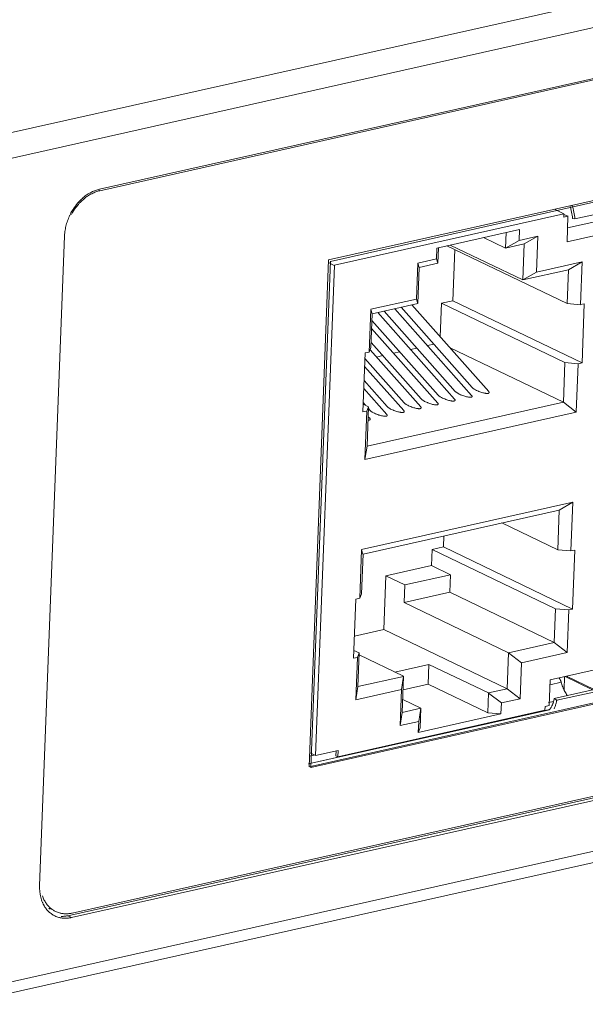
# Model space of a CAD drawing. Units: millimetres. Extents: x 123 to 2043, y 168 to 1546.
# Drawn here: x 1607 to 1634, y 1171 to 1218 of the extents above; entities that cross this region are included whole.
import ezdxf

# ---------------------------------------------------------------- set-up
doc = ezdxf.new("R2010")
doc.units = ezdxf.units.MM

msp = doc.modelspace()

# ---------------------------------------------------------------- linework, layer by layer
at = {"lineweight": 0}
for p, q in [((1955.24, 1290.592), (1605.175, 1212.041)), ((1606.403, 1211.094), (1955.036, 1289.324)), ((1611.163, 1209.739), (1950.089, 1285.791)), ((1949.874, 1285.667), (1611.186, 1209.668)), ((1948.577, 1251.099), (1609.651, 1175.047)), ((1948.758, 1251.012), (1609.832, 1174.96)), ((1609.865, 1175.171), (1948.553, 1251.17)), ((1604.805, 1171.409), (1953.597, 1249.675)), ((1604.556, 1170.815), (1953.713, 1249.161)), ((1669.6, 1217.022), (1622.102, 1206.364)), ((1622.192, 1206.296), (1669.69, 1216.954)), ((1611.186, 1209.669), (1611.14, 1209.691)), ((1622.382, 1206.106), (1633.344, 1208.567)), ((1632.891, 1208.785), (1633.344, 1208.566)), ((1633.339, 1208.402), (1633.346, 1208.566)), ((1633.538, 1208.446), (1633.344, 1208.54)), ((1635.774, 1208.746), (1633.863, 1208.318)), ((1633.339, 1208.402), (1633.538, 1208.446)), ((1633.491, 1207.224), (1633.537, 1208.447)), ((1635.1, 1208.246), (1633.517, 1207.892)), ((1633.864, 1208.318), (1633.758, 1208.337)), ((1631.222, 1207.815), (1627.276, 1206.929)), ((1630.556, 1206.925), (1630.584, 1207.671)), ((1631.203, 1207.298), (1631.222, 1207.815)), ((1633.491, 1207.224), (1636.037, 1207.796)), ((1608.312, 1176.483), (1609.499, 1207.503)), ((1633.5, 1204.277), (1627.76, 1207.038)), ((1627.914, 1207.072), (1631.382, 1205.406)), ((1629.507, 1207.43), (1630.556, 1206.925)), ((1631.203, 1207.298), (1630.557, 1206.926)), ((1631.447, 1207.125), (1630.557, 1206.926)), ((1632.094, 1207.498), (1631.203, 1207.298)), ((1631.381, 1205.405), (1631.447, 1207.125)), ((1632.094, 1207.498), (1631.448, 1207.126)), ((1632.028, 1205.778), (1632.093, 1207.497)), ((1627.276, 1206.929), (1627.257, 1206.413)), ((1627.355, 1206.947), (1627.326, 1206.201)), ((1628.134, 1206.858), (1628.04, 1204.415)), ((1622.102, 1206.364), (1621.176, 1182.159)), ((1621.266, 1182.115), (1622.192, 1206.297)), ((1621.486, 1182.7), (1622.382, 1206.105)), ((1622.098, 1206.243), (1622.381, 1206.105)), ((1626.365, 1206.212), (1626.3, 1204.493)), ((1626.365, 1206.212), (1626.436, 1206.001)), ((1627.256, 1206.412), (1626.366, 1206.213)), ((1627.326, 1206.201), (1626.435, 1206.001)), ((1627.256, 1206.412), (1627.325, 1206.201)), ((1634.208, 1206.267), (1632.028, 1205.778)), ((1634.208, 1206.267), (1633.562, 1205.895)), ((1634.13, 1204.227), (1634.207, 1206.266)), ((1626.435, 1206.001), (1626.37, 1204.281)), ((1633.561, 1205.894), (1631.381, 1205.406)), ((1632.028, 1205.778), (1631.382, 1205.405)), ((1633.5, 1204.277), (1633.561, 1205.895)), ((1626.3, 1204.492), (1624.119, 1204.004)), ((1626.369, 1204.28), (1624.189, 1203.792)), ((1629.75, 1200.075), (1626.082, 1204.216)), ((1626.3, 1204.492), (1626.368, 1204.281)), ((1627.495, 1204.293), (1627.433, 1202.691)), ((1628.04, 1204.415), (1627.495, 1204.293)), ((1633.392, 1201.458), (1627.495, 1204.292)), ((1628.04, 1204.415), (1634.208, 1201.448)), ((1633.5, 1204.277), (1634.129, 1204.226)), ((1634.13, 1204.227), (1634.317, 1204.269)), ((1634.317, 1204.269), (1634.209, 1201.448)), ((1624.12, 1204.003), (1624.042, 1201.964)), ((1624.12, 1204.003), (1624.188, 1203.791)), ((1624.189, 1203.791), (1624.127, 1202.174)), ((1628.126, 1199.711), (1624.459, 1203.852)), ((1628.152, 1200.087), (1624.759, 1203.919)), ((1628.938, 1199.893), (1625.271, 1204.035)), ((1628.964, 1200.269), (1625.57, 1204.101)), ((1627.341, 1199.904), (1624.176, 1203.478)), ((1627.315, 1199.529), (1624.163, 1203.09)), ((1626.529, 1199.722), (1624.137, 1202.425)), ((1627.132, 1202.338), (1626.834, 1202.271)), ((1623.746, 1199.101), (1623.854, 1201.922)), ((1623.854, 1201.921), (1624.041, 1201.964)), ((1624.042, 1201.963), (1624.128, 1202.175)), ((1626.504, 1199.347), (1624.087, 1202.075)), ((1625.509, 1201.974), (1625.211, 1201.907)), ((1626.32, 1202.156), (1626.022, 1202.089)), ((1627.885, 1202.181), (1633.319, 1199.569)), ((1623.886, 1201.61), (1623.841, 1201.601)), ((1625.718, 1199.54), (1623.845, 1201.657)), ((1624.697, 1201.792), (1624.399, 1201.725)), ((1633.319, 1199.568), (1633.391, 1201.457)), ((1634.022, 1201.407), (1633.392, 1201.458)), ((1633.933, 1199.095), (1634.021, 1201.407)), ((1634.209, 1201.449), (1634.022, 1201.407)), ((1625.692, 1199.165), (1623.829, 1201.269)), ((1624.906, 1199.358), (1623.804, 1200.603)), ((1624.881, 1198.983), (1623.789, 1200.216)), ((1623.876, 1199.424), (1623.764, 1199.551)), ((1623.947, 1197.465), (1633.318, 1199.568)), ((1633.933, 1199.095), (1633.319, 1199.567)), ((1623.933, 1199.143), (1623.746, 1199.101)), ((1624.02, 1199.355), (1623.76, 1199.478)), ((1623.933, 1199.143), (1623.845, 1196.831)), ((1623.845, 1196.831), (1633.933, 1199.094)), ((1624.02, 1199.355), (1623.933, 1199.143)), ((1624.02, 1199.355), (1623.947, 1197.465)), ((1624.095, 1199.176), (1624.015, 1199.266)), ((1624.069, 1198.8), (1624, 1198.878)), ((1623.845, 1196.831), (1623.947, 1197.464)), ((1633.768, 1194.79), (1623.681, 1192.527)), ((1633.122, 1194.417), (1623.75, 1192.315)), ((1633.049, 1192.518), (1633.122, 1194.416)), ((1633.768, 1194.79), (1633.123, 1194.417)), ((1633.68, 1192.468), (1633.768, 1194.789)), ((1633.049, 1192.518), (1630.381, 1193.802)), ((1627.61, 1193.18), (1627.591, 1192.656)), ((1621.176, 1182.159), (1668.674, 1192.816)), ((1668.764, 1192.773), (1621.266, 1182.116)), ((1623.68, 1192.526), (1623.592, 1190.205)), ((1623.68, 1192.526), (1623.749, 1192.314)), ((1627.045, 1192.534), (1627.015, 1191.768)), ((1627.59, 1192.656), (1627.045, 1192.534)), ((1632.941, 1189.698), (1627.045, 1192.533)), ((1627.59, 1192.656), (1633.758, 1189.689)), ((1633.049, 1192.518), (1633.679, 1192.467)), ((1633.68, 1192.468), (1633.866, 1192.51)), ((1633.866, 1192.51), (1633.759, 1189.689)), ((1623.75, 1192.314), (1623.677, 1190.416)), ((1624.836, 1191.278), (1627.016, 1191.767)), ((1627.923, 1191.331), (1627.016, 1191.767)), ((1624.836, 1191.278), (1624.737, 1188.717)), ((1625.743, 1190.842), (1624.836, 1191.278)), ((1625.743, 1190.842), (1627.923, 1191.331)), ((1627.923, 1191.331), (1627.891, 1190.49)), ((1625.711, 1190.001), (1625.742, 1190.842)), ((1623.296, 1187.342), (1623.404, 1190.163)), ((1623.404, 1190.162), (1623.591, 1190.205)), ((1623.591, 1190.204), (1623.678, 1190.416)), ((1627.891, 1190.49), (1625.711, 1190.001)), ((1627.891, 1190.49), (1632.879, 1188.091)), ((1625.711, 1190.001), (1630.699, 1187.602)), ((1632.88, 1188.091), (1632.942, 1189.698)), ((1633.572, 1189.648), (1632.942, 1189.699)), ((1633.494, 1187.617), (1633.571, 1189.648)), ((1633.759, 1189.69), (1633.572, 1189.647)), ((1624.738, 1188.717), (1623.337, 1188.403)), ((1624.738, 1188.717), (1630.634, 1185.882)), ((1630.7, 1187.602), (1632.88, 1188.091)), ((1633.494, 1187.617), (1632.88, 1188.09)), ((1623.483, 1187.384), (1623.296, 1187.342)), ((1623.569, 1187.595), (1623.312, 1187.719)), ((1623.483, 1187.384), (1623.406, 1185.354)), ((1623.569, 1187.595), (1623.483, 1187.384)), ((1623.569, 1187.595), (1623.507, 1185.989)), ((1623.566, 1187.498), (1625.687, 1186.478)), ((1630.634, 1185.882), (1630.699, 1187.602)), ((1631.314, 1187.128), (1630.7, 1187.601)), ((1631.314, 1187.128), (1633.494, 1187.617)), ((1625.266, 1186.68), (1626.901, 1187.047)), ((1626.901, 1187.047), (1626.865, 1186.103)), ((1626.901, 1187.047), (1629.742, 1185.682)), ((1631.248, 1185.408), (1631.313, 1187.128)), ((1635.236, 1186.881), (1632.691, 1186.309)), ((1623.508, 1185.988), (1625.688, 1186.477)), ((1625.585, 1185.843), (1625.688, 1186.478)), ((1625.688, 1186.477), (1625.622, 1184.757)), ((1633.35, 1185.828), (1633.375, 1186.463)), ((1633.399, 1186.469), (1634.715, 1185.835)), ((1634.79, 1185.851), (1633.473, 1186.484)), ((1623.406, 1185.354), (1623.508, 1185.989)), ((1625.663, 1185.834), (1626.864, 1186.104)), ((1629.707, 1184.737), (1626.865, 1186.104)), ((1629.743, 1185.682), (1630.634, 1185.881)), ((1631.248, 1185.408), (1630.634, 1185.881)), ((1632.69, 1186.31), (1632.645, 1185.087)), ((1633.211, 1186.195), (1632.682, 1186.076)), ((1623.406, 1185.354), (1625.586, 1185.842)), ((1625.585, 1185.843), (1625.52, 1184.123)), ((1629.707, 1184.737), (1629.744, 1185.682)), ((1630.357, 1185.208), (1629.743, 1185.681)), ((1630.357, 1185.208), (1631.248, 1185.407)), ((1634.791, 1185.853), (1632.881, 1185.425)), ((1632.882, 1185.425), (1633, 1185.333)), ((1632.999, 1185.333), (1634.91, 1185.761)), ((1625.622, 1184.757), (1626.512, 1184.956)), ((1625.645, 1185.374), (1626.513, 1184.958)), ((1626.411, 1184.323), (1626.513, 1184.958)), ((1626.513, 1184.957), (1626.476, 1184.012)), ((1630.337, 1184.687), (1630.356, 1185.209)), ((1632.445, 1185.043), (1632.438, 1184.854)), ((1632.644, 1185.088), (1632.444, 1185.044)), ((1632.847, 1185.273), (1632.614, 1185.22)), ((1632.655, 1184.889), (1621.143, 1182.306)), ((1621.144, 1182.301), (1632.649, 1184.883)), ((1622.548, 1182.636), (1632.438, 1184.855)), ((1625.52, 1184.123), (1625.622, 1184.758)), ((1626.391, 1183.801), (1630.337, 1184.686)), ((1629.707, 1184.737), (1630.337, 1184.686)), ((1625.52, 1184.123), (1626.41, 1184.322)), ((1626.411, 1184.323), (1626.391, 1183.801)), ((1626.391, 1183.801), (1626.477, 1184.013)), ((1621.481, 1182.723), (1621.195, 1182.659)), ((1621.486, 1182.7), (1621.202, 1182.838)), ((1622.56, 1182.941), (1621.486, 1182.7)), ((1622.458, 1182.68), (1622.466, 1182.921)), ((1622.458, 1182.68), (1622.547, 1182.636)), ((1622.548, 1182.636), (1622.561, 1182.941)), ((1609.65, 1175.047), (1609.832, 1174.961))]:
    msp.add_line(p, q, dxfattribs=at)
for points in [[(1610.572, 1209.389), (1610.524, 1209.355), (1610.476, 1209.318), (1610.43, 1209.281), (1610.385, 1209.241), (1610.339, 1209.2), (1610.293, 1209.156), (1610.249, 1209.112), (1610.205, 1209.066), (1610.162, 1209.018), (1610.12, 1208.969), (1610.079, 1208.918), (1610.041, 1208.867), (1610.039, 1208.865)], [(1611.163, 1209.739), (1611.115, 1209.727), (1611.067, 1209.714), (1611.018, 1209.699), (1610.97, 1209.683), (1610.93, 1209.667), (1610.88, 1209.646), (1610.831, 1209.625), (1610.782, 1209.6), (1610.732, 1209.573), (1610.685, 1209.547), (1610.635, 1209.517), (1610.586, 1209.485), (1610.538, 1209.452), (1610.49, 1209.418), (1610.443, 1209.381), (1610.397, 1209.342), (1610.351, 1209.302), (1610.305, 1209.261), (1610.266, 1209.224)], [(1611.186, 1209.669), (1611.138, 1209.656), (1611.091, 1209.644), (1611.041, 1209.628), (1610.992, 1209.612), (1610.944, 1209.593), (1610.895, 1209.571), (1610.845, 1209.549), (1610.796, 1209.524), (1610.747, 1209.499), (1610.697, 1209.471), (1610.65, 1209.441), (1610.602, 1209.409), (1610.572, 1209.388)], [(1609.808, 1208.607), (1609.778, 1208.547), (1609.748, 1208.487), (1609.744, 1208.481), (1609.716, 1208.42), (1609.691, 1208.358), (1609.666, 1208.296), (1609.642, 1208.233), (1609.621, 1208.169), (1609.601, 1208.106), (1609.584, 1208.042), (1609.568, 1207.979), (1609.552, 1207.915), (1609.539, 1207.852), (1609.529, 1207.788), (1609.518, 1207.725), (1609.511, 1207.663)], [(1628.92, 1199.81), (1628.902, 1199.806), (1628.883, 1199.804), (1628.862, 1199.804), (1628.837, 1199.806), (1628.811, 1199.808), (1628.782, 1199.813), (1628.736, 1199.822), (1628.689, 1199.831), (1628.657, 1199.84), (1628.609, 1199.854), (1628.56, 1199.868), (1628.511, 1199.885), (1628.461, 1199.905), (1628.445, 1199.912), (1628.408, 1199.928), (1628.362, 1199.949), (1628.317, 1199.972), (1628.274, 1199.995), (1628.251, 1200.009), (1628.225, 1200.025), (1628.204, 1200.041), (1628.184, 1200.057), (1628.167, 1200.071), (1628.153, 1200.087)], [(1629.731, 1199.992), (1629.714, 1199.988), (1629.694, 1199.987), (1629.673, 1199.987), (1629.648, 1199.988), (1629.622, 1199.99), (1629.594, 1199.995), (1629.548, 1200.002), (1629.5, 1200.013), (1629.468, 1200.022), (1629.421, 1200.036), (1629.371, 1200.05), (1629.322, 1200.068), (1629.273, 1200.087), (1629.257, 1200.094), (1629.22, 1200.11), (1629.174, 1200.131), (1629.128, 1200.154), (1629.086, 1200.177), (1629.063, 1200.189), (1629.036, 1200.207), (1629.015, 1200.223), (1628.996, 1200.237), (1628.978, 1200.253), (1628.964, 1200.269)], [(1629.75, 1200.075), (1629.751, 1200.073), (1629.758, 1200.064), (1629.765, 1200.054), (1629.771, 1200.047), (1629.772, 1200.038), (1629.774, 1200.031), (1629.772, 1200.024), (1629.772, 1200.022), (1629.771, 1200.015), (1629.765, 1200.01), (1629.762, 1200.004), (1629.755, 1199.999), (1629.746, 1199.995), (1629.735, 1199.992), (1629.732, 1199.992)], [(1626.485, 1199.263), (1626.468, 1199.26), (1626.448, 1199.258), (1626.427, 1199.258), (1626.402, 1199.26), (1626.376, 1199.262), (1626.348, 1199.267), (1626.302, 1199.274), (1626.254, 1199.284), (1626.222, 1199.293), (1626.175, 1199.307), (1626.125, 1199.322), (1626.076, 1199.339), (1626.027, 1199.359), (1626.011, 1199.366), (1625.974, 1199.381), (1625.928, 1199.403), (1625.884, 1199.426), (1625.84, 1199.449), (1625.817, 1199.463), (1625.79, 1199.478), (1625.769, 1199.494), (1625.75, 1199.509), (1625.732, 1199.524), (1625.718, 1199.54)], [(1627.297, 1199.445), (1627.279, 1199.442), (1627.26, 1199.44), (1627.239, 1199.44), (1627.214, 1199.442), (1627.187, 1199.444), (1627.159, 1199.449), (1627.113, 1199.458), (1627.066, 1199.467), (1627.034, 1199.475), (1626.986, 1199.489), (1626.937, 1199.504), (1626.887, 1199.521), (1626.838, 1199.541), (1626.822, 1199.548), (1626.785, 1199.564), (1626.739, 1199.585), (1626.693, 1199.608), (1626.651, 1199.631), (1626.628, 1199.645), (1626.602, 1199.661), (1626.581, 1199.676), (1626.561, 1199.692), (1626.544, 1199.706), (1626.529, 1199.722)], [(1627.315, 1199.529), (1627.317, 1199.527), (1627.324, 1199.518), (1627.331, 1199.507), (1627.336, 1199.5), (1627.338, 1199.492), (1627.338, 1199.485), (1627.338, 1199.477), (1627.338, 1199.476), (1627.336, 1199.469), (1627.331, 1199.463), (1627.327, 1199.458), (1627.32, 1199.453), (1627.312, 1199.449), (1627.301, 1199.446), (1627.298, 1199.446)], [(1628.108, 1199.628), (1628.091, 1199.624), (1628.071, 1199.622), (1628.05, 1199.622), (1628.025, 1199.624), (1627.999, 1199.626), (1627.971, 1199.631), (1627.925, 1199.638), (1627.877, 1199.649), (1627.845, 1199.658), (1627.798, 1199.672), (1627.748, 1199.686), (1627.699, 1199.703), (1627.65, 1199.723), (1627.634, 1199.73), (1627.597, 1199.746), (1627.551, 1199.767), (1627.505, 1199.79), (1627.463, 1199.813), (1627.44, 1199.827), (1627.413, 1199.843), (1627.392, 1199.859), (1627.373, 1199.873), (1627.355, 1199.889), (1627.341, 1199.905)], [(1628.126, 1199.711), (1628.128, 1199.709), (1628.135, 1199.7), (1628.142, 1199.69), (1628.148, 1199.681), (1628.149, 1199.674), (1628.151, 1199.667), (1628.149, 1199.66), (1628.149, 1199.658), (1628.148, 1199.651), (1628.142, 1199.644), (1628.139, 1199.64), (1628.132, 1199.635), (1628.123, 1199.631), (1628.112, 1199.628), (1628.109, 1199.628)], [(1628.938, 1199.893), (1628.94, 1199.891), (1628.947, 1199.882), (1628.954, 1199.872), (1628.959, 1199.863), (1628.961, 1199.856), (1628.963, 1199.849), (1628.961, 1199.842), (1628.961, 1199.84), (1628.959, 1199.833), (1628.954, 1199.828), (1628.95, 1199.822), (1628.943, 1199.817), (1628.935, 1199.814), (1628.924, 1199.81), (1628.92, 1199.81)], [(1624.862, 1198.899), (1624.845, 1198.896), (1624.825, 1198.894), (1624.804, 1198.894), (1624.779, 1198.896), (1624.753, 1198.897), (1624.725, 1198.903), (1624.679, 1198.911), (1624.631, 1198.92), (1624.599, 1198.929), (1624.552, 1198.943), (1624.502, 1198.957), (1624.453, 1198.975), (1624.404, 1198.994), (1624.388, 1199.001), (1624.351, 1199.017), (1624.305, 1199.038), (1624.259, 1199.061), (1624.217, 1199.084), (1624.194, 1199.098), (1624.167, 1199.114), (1624.146, 1199.13), (1624.127, 1199.146), (1624.109, 1199.16), (1624.095, 1199.176)], [(1625.674, 1199.081), (1625.656, 1199.078), (1625.637, 1199.076), (1625.616, 1199.076), (1625.591, 1199.078), (1625.564, 1199.079), (1625.536, 1199.085), (1625.49, 1199.094), (1625.443, 1199.102), (1625.411, 1199.111), (1625.363, 1199.125), (1625.314, 1199.139), (1625.264, 1199.157), (1625.215, 1199.176), (1625.199, 1199.184), (1625.162, 1199.199), (1625.116, 1199.221), (1625.07, 1199.243), (1625.028, 1199.266), (1625.005, 1199.281), (1624.979, 1199.296), (1624.958, 1199.312), (1624.938, 1199.328), (1624.921, 1199.342), (1624.906, 1199.358)], [(1625.692, 1199.165), (1625.694, 1199.163), (1625.701, 1199.154), (1625.708, 1199.143), (1625.713, 1199.136), (1625.715, 1199.128), (1625.717, 1199.121), (1625.715, 1199.113), (1625.715, 1199.112), (1625.713, 1199.105), (1625.708, 1199.099), (1625.704, 1199.094), (1625.697, 1199.089), (1625.689, 1199.085), (1625.678, 1199.082), (1625.675, 1199.082)], [(1626.504, 1199.347), (1626.505, 1199.345), (1626.512, 1199.336), (1626.519, 1199.325), (1626.525, 1199.317), (1626.526, 1199.309), (1626.526, 1199.302), (1626.526, 1199.295), (1626.526, 1199.294), (1626.525, 1199.287), (1626.519, 1199.281), (1626.516, 1199.276), (1626.509, 1199.271), (1626.5, 1199.267), (1626.489, 1199.264), (1626.486, 1199.264)], [(1624.051, 1198.717), (1624.045, 1198.715), (1624.04, 1198.715), (1624.035, 1198.714), (1624.028, 1198.714), (1624.022, 1198.714), (1624.017, 1198.714), (1624.012, 1198.712), (1624.007, 1198.712), (1623.999, 1198.712), (1623.994, 1198.712)], [(1624.069, 1198.8), (1624.071, 1198.799), (1624.078, 1198.79), (1624.085, 1198.779), (1624.09, 1198.77), (1624.092, 1198.763), (1624.094, 1198.756), (1624.092, 1198.749), (1624.092, 1198.747), (1624.09, 1198.74), (1624.085, 1198.733), (1624.081, 1198.73), (1624.074, 1198.724), (1624.065, 1198.721), (1624.055, 1198.717), (1624.051, 1198.717)], [(1624.881, 1198.983), (1624.882, 1198.981), (1624.889, 1198.972), (1624.896, 1198.961), (1624.902, 1198.953), (1624.903, 1198.945), (1624.905, 1198.938), (1624.903, 1198.931), (1624.903, 1198.93), (1624.902, 1198.923), (1624.896, 1198.917), (1624.893, 1198.912), (1624.886, 1198.907), (1624.877, 1198.903), (1624.866, 1198.9), (1624.863, 1198.9)], [(1633.211, 1186.195), (1633.207, 1186.209), (1633.198, 1186.232), (1633.191, 1186.253), (1633.188, 1186.261), (1633.179, 1186.283), (1633.168, 1186.304), (1633.158, 1186.325), (1633.145, 1186.346), (1633.133, 1186.366), (1633.119, 1186.385), (1633.105, 1186.404)], [(1633.502, 1185.564), (1633.472, 1185.608), (1633.444, 1185.654), (1633.416, 1185.702), (1633.414, 1185.703), (1633.386, 1185.755), (1633.359, 1185.806), (1633.335, 1185.859), (1633.31, 1185.913), (1633.287, 1185.968), (1633.266, 1186.026), (1633.245, 1186.085), (1633.225, 1186.144), (1633.211, 1186.194)], [(1632.65, 1184.883), (1632.659, 1184.893), (1632.668, 1184.902), (1632.675, 1184.913), (1632.684, 1184.923), (1632.691, 1184.934), (1632.7, 1184.945), (1632.707, 1184.955), (1632.714, 1184.968), (1632.721, 1184.978), (1632.728, 1184.989)], [(1632.752, 1185.031), (1632.757, 1185.039), (1632.768, 1185.062), (1632.78, 1185.085), (1632.787, 1185.101), (1632.798, 1185.124), (1632.806, 1185.149), (1632.815, 1185.173), (1632.824, 1185.198), (1632.833, 1185.223), (1632.84, 1185.248), (1632.847, 1185.272)], [(1632.994, 1185.305), (1632.989, 1185.28), (1632.982, 1185.241), (1632.973, 1185.204), (1632.97, 1185.19), (1632.959, 1185.151), (1632.947, 1185.114), (1632.934, 1185.077), (1632.922, 1185.038), (1632.908, 1185.003), (1632.892, 1184.966), (1632.876, 1184.931)], [(1608.312, 1176.483), (1608.31, 1176.446), (1608.31, 1176.409), (1608.31, 1176.373), (1608.312, 1176.336), (1608.312, 1176.299), (1608.315, 1176.262), (1608.317, 1176.225), (1608.321, 1176.19), (1608.324, 1176.153), (1608.33, 1176.116)], [(1608.33, 1176.116), (1608.335, 1176.083), (1608.34, 1176.051), (1608.346, 1176.018), (1608.353, 1175.984), (1608.36, 1175.952), (1608.369, 1175.919), (1608.376, 1175.887), (1608.386, 1175.854), (1608.395, 1175.822), (1608.406, 1175.79)], [(1608.438, 1175.703), (1608.447, 1175.682), (1608.456, 1175.661), (1608.465, 1175.64), (1608.475, 1175.62), (1608.486, 1175.599), (1608.496, 1175.578), (1608.507, 1175.559), (1608.518, 1175.537), (1608.528, 1175.518), (1608.54, 1175.499)], [(1608.44, 1176.002), (1608.441, 1175.995), (1608.459, 1175.947), (1608.478, 1175.901), (1608.498, 1175.855), (1608.519, 1175.81), (1608.542, 1175.767), (1608.567, 1175.725), (1608.591, 1175.683), (1608.618, 1175.644), (1608.644, 1175.605), (1608.672, 1175.57), (1608.701, 1175.534), (1608.731, 1175.501), (1608.761, 1175.469)], [(1608.54, 1175.498), (1608.565, 1175.46), (1608.575, 1175.444), (1608.602, 1175.407), (1608.63, 1175.37), (1608.658, 1175.334), (1608.688, 1175.299), (1608.72, 1175.266), (1608.752, 1175.234), (1608.785, 1175.204), (1608.819, 1175.176), (1608.854, 1175.149), (1608.889, 1175.123), (1608.925, 1175.1), (1608.96, 1175.079)], [(1608.761, 1175.469), (1608.789, 1175.443), (1608.816, 1175.416), (1608.846, 1175.392), (1608.876, 1175.369), (1608.906, 1175.346), (1608.938, 1175.325), (1608.971, 1175.304), (1609.003, 1175.284), (1609.036, 1175.266), (1609.07, 1175.249)], [(1609.262, 1175.178), (1609.29, 1175.171), (1609.318, 1175.163), (1609.347, 1175.158), (1609.376, 1175.153), (1609.405, 1175.149), (1609.435, 1175.146), (1609.463, 1175.142), (1609.493, 1175.141), (1609.521, 1175.139), (1609.551, 1175.139)], [(1609.551, 1175.138), (1609.582, 1175.138), (1609.614, 1175.138), (1609.646, 1175.14), (1609.678, 1175.141), (1609.709, 1175.145), (1609.741, 1175.149), (1609.771, 1175.154), (1609.803, 1175.159), (1609.835, 1175.164), (1609.865, 1175.172)], [(1609.228, 1174.966), (1609.26, 1174.957), (1609.291, 1174.95), (1609.325, 1174.945), (1609.357, 1174.94), (1609.39, 1174.935), (1609.422, 1174.931), (1609.455, 1174.929), (1609.489, 1174.927), (1609.522, 1174.926), (1609.554, 1174.926)], [(1609.65, 1175.047), (1609.62, 1175.04), (1609.588, 1175.035), (1609.558, 1175.03), (1609.527, 1175.026), (1609.496, 1175.022), (1609.465, 1175.019), (1609.435, 1175.015), (1609.403, 1175.015), (1609.371, 1175.014), (1609.341, 1175.014)], [(1609.555, 1174.927), (1609.583, 1174.927), (1609.611, 1174.928), (1609.638, 1174.93), (1609.666, 1174.934), (1609.694, 1174.935), (1609.722, 1174.939), (1609.749, 1174.944), (1609.777, 1174.95), (1609.803, 1174.955), (1609.832, 1174.96)]]:
    msp.add_lwpolyline(points, dxfattribs=at)
for points in [[(1610.016, 1208.936), (1609.939, 1208.832), (1609.868, 1208.721), (1609.808, 1208.606)], [(1610.267, 1209.224), (1610.177, 1209.134), (1610.092, 1209.039), (1610.016, 1208.936)], [(1633.759, 1208.337), (1633.741, 1208.547), (1633.697, 1208.753), (1633.627, 1208.951)], [(1633.864, 1208.318), (1633.847, 1208.54), (1633.801, 1208.76), (1633.728, 1208.972)], [(1610.04, 1208.866), (1609.962, 1208.761), (1609.891, 1208.65), (1609.832, 1208.536)], [(1609.511, 1207.662), (1609.506, 1207.609), (1609.501, 1207.556), (1609.499, 1207.502)], [(1632.848, 1185.273), (1632.862, 1185.322), (1632.873, 1185.373), (1632.881, 1185.424)], [(1632.728, 1184.989), (1632.737, 1185.003), (1632.744, 1185.016), (1632.751, 1185.03)], [(1632.994, 1185.305), (1632.996, 1185.314), (1632.998, 1185.322), (1633, 1185.333)], [(1608.406, 1175.79), (1608.416, 1175.76), (1608.427, 1175.732), (1608.437, 1175.704)], [(1608.753, 1175.399), (1608.774, 1175.387), (1608.797, 1175.374), (1608.818, 1175.364)], [(1608.959, 1175.078), (1608.984, 1175.064), (1609.011, 1175.05), (1609.037, 1175.038)], [(1609.07, 1175.249), (1609.132, 1175.219), (1609.196, 1175.196), (1609.261, 1175.178)], [(1609.037, 1175.037), (1609.098, 1175.007), (1609.162, 1174.985), (1609.227, 1174.967)]]:
    msp.add_open_spline(points, degree=3, dxfattribs=at)

doc.saveas('drawing.dxf')
